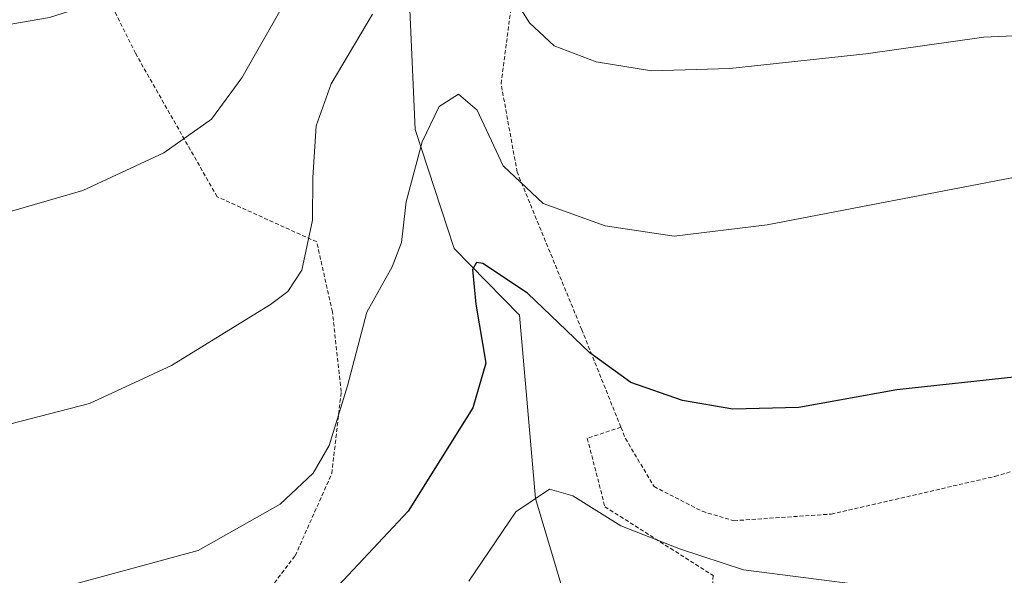
# Model space of a CAD drawing. Units: metres. Extents: x 586443 to 589876, y 4770621 to 4772978.
# Drawn here: x 589624 to 589748, y 4771218 to 4771287 of the extents above; entities that cross this region are included whole.
import ezdxf

# ---------------------------------------------------------------- set-up
doc = ezdxf.new("R2010")
doc.units = ezdxf.units.M
doc.header["$MEASUREMENT"] = 0
doc.linetypes.add('TRAZOS', pattern=[0.75, 0.5, -0.25])
for name, color, linetype, lineweight in [('Alambrada', 19, 'TRAZOS', 0), ('Corriente natural lineal', 142, 'Continuous', 13), ('Curva de nivel maestra', 36, 'Continuous', 30), ('Curva de nivel normal', 36, 'Continuous', 0)]:
    doc.layers.add(name, color=color, linetype=linetype, lineweight=lineweight)

# ---------------------------------------------------------------- blocks, each defined once
blk = doc.blocks.new('*U187')
at = {"layer": 'Curva de nivel normal', "color": 36, "linetype": 'Continuous', "lineweight": 0}
blk.add_polyline3d([(589771.16, 4771311.94, 570), (589719.1, 4771315.78, 570), (589698.8, 4771318.18, 570), (589693.9, 4771319.57, 570), (589691.02, 4771321.8, 570), (589687.44, 4771328.05, 570), (589684.2, 4771337.48, 570), (589681.54, 4771341.26, 570), (589679.58, 4771339.13, 570), (589675, 4771329.3, 570), (589668.92, 4771320.14, 570), (589664.73, 4771315.97, 570), (589659.93, 4771313, 570), (589657.22, 4771310.44, 570), (589654.54, 4771306.58, 570), (589650, 4771298.49, 570), (589645.21, 4771293.36, 570), (589627.67, 4771287.77, 570), (589613.54, 4771285.32, 570)], dxfattribs=at)
blk = doc.blocks.new('*U219')
at = {"layer": 'Curva de nivel normal', "color": 36, "linetype": 'Continuous', "lineweight": 0}
for points in [[(589756.37, 4771285.81, 560), (589745.12, 4771285.27, 560), (589730.3, 4771283.2, 560), (589713.2, 4771281.35, 560), (589703.36, 4771281.06, 560), (589696.41, 4771282.17, 560), (589691.1, 4771284.22, 560), (589688, 4771287.11, 560), (589684.27, 4771293.05, 560)], [(589668.29, 4771288.2, 560), (589663.08, 4771279.4, 560), (589661.2, 4771274.12, 560), (589660.76, 4771267.63, 560), (589660.73, 4771262.26, 560), (589659.37, 4771255.97, 560), (589657.64, 4771253.29, 560), (589655.45, 4771251.65, 560), (589643.01, 4771243.98, 560), (589632.7, 4771239.22, 560), (589622.81, 4771236.66, 560)]]:
    blk.add_polyline3d(points, dxfattribs=at)
blk = doc.blocks.new('*U221')
at = {"layer": 'Curva de nivel normal', "color": 36, "linetype": 'Continuous', "lineweight": 0}
blk.add_polyline3d([(589748.88, 4771267.63, 555), (589717.87, 4771261.67, 555), (589706.2, 4771260.28, 555), (589697.53, 4771261.57, 555), (589689.74, 4771264.36, 555), (589684.71, 4771269.09, 555), (589681.42, 4771276.1, 555), (589679.1, 4771278.1, 555), (589676.67, 4771276.57, 555), (589674.5, 4771272.13, 555), (589672.49, 4771264.57, 555), (589671.91, 4771259.46, 555), (589670.74, 4771256.41, 555), (589667.56, 4771250.7, 555), (589665.12, 4771241.42, 555), (589662.81, 4771233.93, 555), (589660.82, 4771230.44, 555), (589656.68, 4771226.54, 555), (589646.36, 4771220.73, 555), (589627.54, 4771215.6, 555)], dxfattribs=at)
blk = doc.blocks.new('*U245')
at = {"layer": 'Curva de nivel normal', "color": 36, "linetype": 'Continuous', "lineweight": 0}
blk.add_polyline3d([(589730.58, 4771216.28, 545), (589714.91, 4771218.29, 545), (589707, 4771220.91, 545), (589699.5, 4771223.82, 545), (589693.44, 4771227.62, 545), (589690.54, 4771228.45, 545), (589686.31, 4771225.6, 545), (589680.38, 4771216.88, 545)], dxfattribs=at)
blk = doc.blocks.new('*U248')
at = {"layer": 'Curva de nivel normal', "color": 36, "linetype": 'Continuous', "lineweight": 0}
blk.add_polyline3d([(589759.89, 4771300.29, 565), (589742.18, 4771300.45, 565), (589722.54, 4771299.28, 565), (589707.79, 4771299.18, 565), (589697.58, 4771300.78, 565), (589692.21, 4771302.8, 565), (589689.81, 4771304.53, 565), (589684.01, 4771312.35, 565), (589681.29, 4771317.66, 565), (589679.99, 4771318.69, 565), (589679.12, 4771318.33, 565), (589674.94, 4771314.51, 565), (589669.75, 4771310.62, 565), (589666.25, 4771305.92, 565), (589662.3, 4771297.52, 565), (589657.13, 4771289.46, 565), (589651.86, 4771280.18, 565), (589648.03, 4771274.98, 565), (589642.02, 4771270.73, 565), (589631.86, 4771266.02, 565), (589622.88, 4771263.4, 565)], dxfattribs=at)
blk = doc.blocks.new('*U269')
at = {"layer": 'Curva de nivel maestra', "color": 36, "linetype": 'Continuous', "lineweight": 30}
blk.add_polyline3d([(589750.84, 4771242.75, 550), (589734.2, 4771240.92, 550), (589721.87, 4771238.71, 550), (589713.59, 4771238.51, 550), (589707.24, 4771239.59, 550), (589700.76, 4771241.87, 550), (589695.6, 4771245.58, 550), (589687.76, 4771253.09, 550), (589682.13, 4771256.82, 550), (589681.33, 4771256.97, 550), (589680.85, 4771256.05, 550), (589681.26, 4771251.73, 550), (589682.54, 4771244.27, 550), (589680.87, 4771238.66, 550), (589672.76, 4771225.68, 550), (589662.71, 4771214.94, 550)], dxfattribs=at)

msp = doc.modelspace()

# ---------------------------------------------------------------- linework, layer by layer
at = {"layer": 'Alambrada', "color": 19, "linetype": 'TRAZOS', "lineweight": 0}
for points in [[(589699.5, 4771236.24, 548.52), (589694.58, 4771248.5, 551.39), (589686.46, 4771268.31, 557.27), (589684.44, 4771279.43, 583.61), (589687.24, 4771300.91, 571.48), (589689.35, 4771318.93, 573.22), (589687.1, 4771338.75, 578.11), (589685.94, 4771351.8, 575.46), (589696.73, 4771350.4, 583.32), (589700.37, 4771349.93, 582.7), (589720.66, 4771346.18, 586.44), (589759.34, 4771343.77, 583.3), (589793.54, 4771342.54, 585.26), (589819.56, 4771342.88, 589.51), (589817.82, 4771324.73, 581.81), (589814.32, 4771301.57, 583.48), (589811.44, 4771278.11, 569.01), (589808.82, 4771256.98, 560.45), (589808.65, 4771255.63, 560.12)], [(589598.26, 4771163.29, 544.04), (589613.03, 4771166.04, 549.92), (589619.92, 4771172.64, 550.4), (589635.66, 4771189.58, 561.65), (589648.16, 4771206.56, 549.96), (589658.56, 4771220.08, 560.61), (589663.16, 4771230.42, 557.94), (589664.34, 4771240.71, 559.81), (589663.23, 4771250.76, 562.17), (589661.26, 4771259.54, 565.98), (589648.73, 4771265.23, 563.44), (589638.47, 4771283.26, 568.21), (589633.98, 4771292.34, 571.23), (589631.46, 4771298.06, 577.41), (589621.57, 4771295.34, 577.23), (589607.78, 4771291.29, 575.36), (589606.08, 4771291.08, 574.99)], [(589699.5, 4771236.24, 548.52), (589695.28, 4771234.84, 547.19), (589697.49, 4771226.24, 545.85), (589711.1, 4771217.58, 544.96), (589710.62, 4771211.7, 543.25), (589709.55, 4771198.96, 544.6), (589714.69, 4771197.38, 545.1), (589728.34, 4771195.37, 544.26), (589739.44, 4771195.16, 543.6), (589752.92, 4771196.22, 544.69), (589775.55, 4771203.86, 543.84), (589789.42, 4771212.84, 546.7), (589802.21, 4771223.71, 546.11), (589807.21, 4771243.77, 552.27), (589808.65, 4771255.63, 560.12)], [(589699.5, 4771236.24, 548.52), (589700.07, 4771234.82, 548.17), (589703.67, 4771228.77, 547.82), (589709.73, 4771225.66, 547.6), (589713.71, 4771224.48, 547.67), (589725.94, 4771225.31, 547.98), (589746.53, 4771230.05, 548.55), (589767.94, 4771236.41, 549.18), (589778.55, 4771240.04, 550.11), (589787.42, 4771246.21, 550.91), (589797.94, 4771254.22, 551.66), (589808.65, 4771255.63, 560.12)]]:
    msp.add_polyline3d(points, dxfattribs=at)
at = {"layer": 'Corriente natural lineal', "color": 142, "linetype": 'Continuous', "lineweight": 13}
msp.add_polyline3d([(589680.2, 4771350.34, 572.2), (589678.72, 4771339.4, 570.94), (589676.26, 4771317.27, 565.17), (589672.84, 4771291.64, 559.72), (589673.63, 4771273.67, 555.4), (589678.53, 4771258.72, 551.45), (589686.77, 4771250.33, 548.56), (589688.78, 4771227.28, 544.68), (589692.32, 4771215.33, 542.35), (589700.83, 4771203.28, 539.93), (589699.44, 4771196.25, 538.59), (589699.13, 4771190.98, 538.07), (589698.81, 4771176.53, 534.29), (589703.49, 4771157.79, 536.16)], dxfattribs=at)

# ---------------------------------------------------------------- block references
at = {"layer": 'Curva de nivel maestra', "color": 36, "linetype": 'Continuous', "lineweight": 30}
msp.add_blockref('*U269', (0, 0), dxfattribs=at)
at = {"layer": 'Curva de nivel normal', "color": 36, "linetype": 'Continuous', "lineweight": 0}
for name in ['*U187', '*U219', '*U248', '*U221', '*U245']:
    msp.add_blockref(name, (0, 0), dxfattribs=at)

doc.saveas('drawing.dxf')
